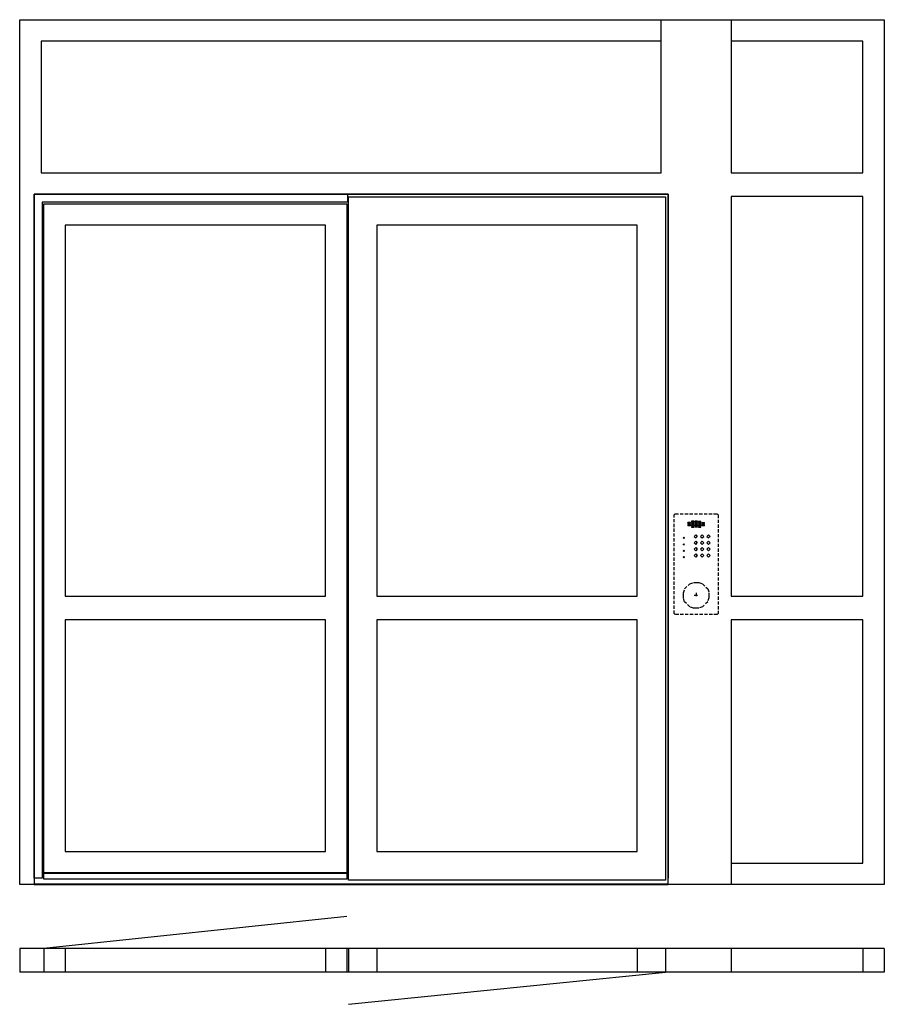
# Model space of a CAD drawing. Extents: x 0 to 2700, y -100 to 2974.
import ezdxf

# ---------------------------------------------------------------- set-up
doc = ezdxf.new("R2010")
doc.units = 0
doc.header["$LTSCALE"] = 4
doc.linetypes.add('DASHED', pattern=[0.75, 0.5, -0.25])
doc.layers.add('sapa_elevation', color=7, linetype='CONTINUOUS')

msp = doc.modelspace()

# ---------------------------------------------------------------- linework, layer by layer
at = {"layer": 'sapa_elevation', "linetype": 'DASHED', "ltscale": 5}
for p, q in [((2086.5, 1402), (2086.5, 1404)), ((2094.5, 1404), (2086.5, 1404)), ((2094.5, 1402), (2086.5, 1402)), ((2086.5, 1400), (2094.5, 1400)), ((2086.5, 1400), (2086.5, 1398)), ((2094.5, 1398), (2086.5, 1398)), ((2086.5, 1396), (2094.5, 1396)), ((2086.5, 1396), (2086.5, 1394)), ((2094.5, 1394), (2086.5, 1394)), ((2094.5, 1402), (2094.5, 1404)), ((2094.5, 1398), (2094.5, 1400)), ((2094.5, 1394), (2094.5, 1396)), ((2097.5, 1408), (2097.5, 1406)), ((2105.5, 1408), (2097.5, 1408)), ((2097.5, 1406), (2105.5, 1406)), ((2105.5, 1404), (2097.5, 1404)), ((2097.5, 1404), (2097.5, 1402)), ((2097.5, 1402), (2105.5, 1402)), ((2105.5, 1400), (2097.5, 1400)), ((2097.5, 1400), (2097.5, 1398)), ((2097.5, 1398), (2105.5, 1398)), ((2105.5, 1396), (2097.5, 1396)), ((2097.5, 1396), (2097.5, 1394)), ((2097.5, 1394), (2105.5, 1394)), ((2105.5, 1392), (2097.5, 1392)), ((2097.5, 1392), (2097.5, 1390)), ((2097.5, 1390), (2105.5, 1390)), ((2105.5, 1406), (2105.5, 1408)), ((2105.5, 1404), (2105.5, 1402)), ((2105.5, 1400), (2105.5, 1398)), ((2105.5, 1396), (2105.5, 1394)), ((2105.5, 1392), (2105.5, 1390)), ((2116.5, 1408), (2108.5, 1408)), ((2108.5, 1408), (2108.5, 1406)), ((2108.5, 1406), (2116.5, 1406)), ((2116.5, 1404), (2108.5, 1404)), ((2108.5, 1404), (2108.5, 1402)), ((2108.5, 1402), (2116.5, 1402)), ((2108.5, 1400), (2116.5, 1400)), ((2108.5, 1400), (2108.5, 1398)), ((2116.5, 1398), (2108.5, 1398)), ((2108.5, 1396), (2116.5, 1396)), ((2108.5, 1396), (2108.5, 1394)), ((2116.5, 1394), (2108.5, 1394)), ((2108.5, 1392), (2116.5, 1392)), ((2108.5, 1392), (2108.5, 1390)), ((2116.5, 1390), (2108.5, 1390)), ((2116.5, 1406), (2116.5, 1408)), ((2116.5, 1402), (2116.5, 1404)), ((2116.5, 1400), (2116.5, 1398)), ((2116.5, 1396), (2116.5, 1394)), ((2116.5, 1392), (2116.5, 1390)), ((2119.5, 1408), (2127.5, 1408)), ((2119.5, 1408), (2119.5, 1406)), ((2119.5, 1406), (2127.5, 1406)), ((2127.5, 1404), (2119.5, 1404)), ((2119.5, 1404), (2119.5, 1402)), ((2119.5, 1402), (2127.5, 1402)), ((2127.5, 1400), (2119.5, 1400)), ((2119.5, 1400), (2119.5, 1398)), ((2119.5, 1398), (2127.5, 1398)), ((2127.5, 1396), (2119.5, 1396)), ((2119.5, 1396), (2119.5, 1394)), ((2119.5, 1394), (2127.5, 1394)), ((2127.5, 1392), (2119.5, 1392)), ((2119.5, 1392), (2119.5, 1390)), ((2119.5, 1390), (2127.5, 1390)), ((2127.5, 1406), (2127.5, 1408)), ((2127.5, 1402), (2127.5, 1404)), ((2127.5, 1398), (2127.5, 1400)), ((2127.5, 1394), (2127.5, 1396)), ((2127.5, 1390), (2127.5, 1392)), ((2130.5, 1404), (2138.5, 1404)), ((2130.5, 1404), (2130.5, 1402)), ((2138.5, 1402), (2130.5, 1402)), ((2130.5, 1400), (2138.5, 1400)), ((2130.5, 1400), (2130.5, 1398)), ((2138.5, 1398), (2130.5, 1398)), ((2130.5, 1396), (2138.5, 1396)), ((2130.5, 1396), (2130.5, 1394)), ((2138.5, 1394), (2130.5, 1394)), ((2138.5, 1402), (2138.5, 1404)), ((2138.5, 1398), (2138.5, 1400)), ((2138.5, 1394), (2138.5, 1396)), ((2072, 1356), (2074, 1358)), ((2072, 1356), (2074, 1354)), ((2074, 1358), (2076, 1356)), ((2074, 1354), (2076, 1356)), ((2106, 1361), (2111, 1366)), ((2106, 1361), (2111, 1356)), ((2111, 1366), (2116, 1361)), ((2111, 1356), (2116, 1361)), ((2126, 1361), (2131, 1366)), ((2126, 1361), (2131, 1356)), ((2131, 1366), (2136, 1361)), ((2131, 1356), (2136, 1361)), ((2146, 1361), (2151, 1366)), ((2146, 1361), (2151, 1356)), ((2156, 1361), (2151, 1366)), ((2156, 1361), (2151, 1356)), ((2072, 1336), (2074, 1338)), ((2074, 1334), (2072, 1336)), ((2074, 1338), (2076, 1336)), ((2074, 1334), (2076, 1336)), ((2111, 1346), (2106, 1341)), ((2106, 1341), (2111, 1336)), ((2111, 1326), (2106, 1321)), ((2111, 1346), (2116, 1341)), ((2111, 1336), (2116, 1341)), ((2111, 1326), (2116, 1321)), ((2131, 1346), (2126, 1341)), ((2131, 1336), (2126, 1341)), ((2126, 1321), (2131, 1326)), ((2131, 1346), (2136, 1341)), ((2136, 1341), (2131, 1336)), ((2131, 1326), (2136, 1321)), ((2146, 1341), (2151, 1346)), ((2151, 1336), (2146, 1341)), ((2151, 1326), (2146, 1321)), ((2151, 1346), (2156, 1341)), ((2156, 1341), (2151, 1336)), ((2151, 1326), (2156, 1321)), ((2074, 1318), (2072, 1316)), ((2074, 1314), (2072, 1316)), ((2074, 1298), (2072, 1296)), ((2072, 1296), (2074, 1294)), ((2074, 1318), (2076, 1316)), ((2076, 1316), (2074, 1314)), ((2076, 1296), (2074, 1298)), ((2074, 1294), (2076, 1296)), ((2106, 1321), (2111, 1316)), ((2111, 1306), (2106, 1301)), ((2106, 1301), (2111, 1296)), ((2116, 1321), (2111, 1316)), ((2111, 1306), (2116, 1301)), ((2116, 1301), (2111, 1296)), ((2131, 1316), (2126, 1321)), ((2131, 1306), (2126, 1301)), ((2126, 1301), (2131, 1296)), ((2136, 1321), (2131, 1316)), ((2136, 1301), (2131, 1306)), ((2131, 1296), (2136, 1301)), ((2151, 1316), (2146, 1321)), ((2146, 1301), (2151, 1306)), ((2151, 1296), (2146, 1301)), ((2156, 1321), (2151, 1316)), ((2151, 1306), (2156, 1301)), ((2156, 1301), (2151, 1296)), ((2106.4, 1177), (2120.7, 1177)), ((2112.5, 1184.3), (2112.5, 1170))]:
    msp.add_line(p, q, dxfattribs=at)
at = {"layer": 'sapa_elevation'}
for p, q in [((1021.5, 174), (75, 74)), ((2700, 74), (0, 74)), ((0, 74), (0, 0)), ((75, 74), (75, 0)), ((142, 74), (142, 0)), ((954.5, 74), (954.5, 0)), ((1021.5, 74), (1021.5, 0)), ((1026.5, 74), (1026.5, 0)), ((1115.5, 74), (1115.5, 0)), ((1928, 74), (1928, 0)), ((2017, 74), (2017, 0)), ((2222, 74), (2222, 0)), ((2633, 74), (2633, 0)), ((2700, 74), (2700, 0)), ((2700, 0), (0, 0)), ((1026.5, -100), (2017, 0))]:
    msp.add_line(p, q, dxfattribs=at)
for points in [[(45, 2429), (45, 274), (0, 274), (0, 2974), (45, 2974)], [(45, 2974), (2025, 2974)], [(2003, 2496), (2003, 2974)], [(2025, 2974), (2200, 2974)], [(2200, 2974), (2633, 2974)], [(2222, 2974), (2222, 2496)], [(2633, 2974), (2700, 2974), (2700, 274), (2633, 274)], [(2003, 2907), (67, 2907)], [(67, 2907), (67, 2496)], [(2633, 2907), (2222, 2907)], [(2633, 2496), (2633, 2907)], [(67, 2496), (2003, 2496)], [(2222, 2496), (2633, 2496)], [(2025, 2429), (45, 2429)], [(70, 2404), (70, 294), (45, 294), (45, 2429)], [(45, 2429), (1023.2, 2429), (1023.2, 2404)], [(1020.9, 2429), (2025, 2429)], [(2200, 274), (2025, 274), (2025, 2429)], [(2025, 2429), (2025, 294)], [(1023.2, 2404), (70, 2404)], [(75, 310), (75, 2399)], [(75, 2399), (1021.5, 2399)], [(1021.5, 2399), (1021.5, 310)], [(1026.5, 288), (1026.5, 2421)], [(1026.5, 2421), (2017, 2421)], [(2017, 2421), (2017, 288)], [(2222, 2422), (2222, 1174)], [(2633, 2422), (2222, 2422)], [(2633, 1174), (2633, 2422)], [(142, 2332), (142, 1174)], [(954.5, 2332), (142, 2332)], [(954.5, 1174), (954.5, 2332)], [(1115.5, 2332), (1115.5, 1174)], [(1928, 2332), (1115.5, 2332)], [(1928, 1174), (1928, 2332)], [(142, 1174), (954.5, 1174)], [(1115.5, 1174), (1928, 1174)], [(2222, 1174), (2633, 1174)], [(954.5, 1100), (142, 1100)], [(142, 1100), (142, 377)], [(954.5, 377), (954.5, 1100)], [(1928, 1100), (1115.5, 1100)], [(1115.5, 1100), (1115.5, 377)], [(1928, 377), (1928, 1100)], [(2222, 1100), (2222, 274)], [(2633, 1100), (2222, 1100)], [(2633, 341), (2633, 1100)], [(142, 377), (954.5, 377)], [(1115.5, 377), (1928, 377)], [(2222, 341), (2633, 341)], [(1021.5, 310), (75, 310)], [(75, 309.5), (1021.5, 309.5), (1021.5, 290.5), (75, 290.5), (75, 309.5)], [(2017, 288), (1026.5, 288)], [(2025, 275), (45, 275)], [(45, 274), (2025, 274)], [(2633, 274), (2200, 274)]]:
    msp.add_lwpolyline(points, dxfattribs=at)
at = {"layer": 'sapa_elevation', "linetype": 'DASHED', "ltscale": 5}
for points in [[(2044, 1428), (2047, 1431), (2178, 1431), (2181, 1428), (2181, 1120), (2178, 1117), (2047, 1117), (2044, 1120)], [(2076.5, 1157), (2072.5, 1169), (2072.5, 1173), (2072.5, 1181), (2072.5, 1185), (2076.5, 1197), (2092.5, 1213), (2104.5, 1217), (2108.5, 1217), (2116.5, 1217), (2120.5, 1217), (2132.5, 1213), (2148.5, 1197), (2152.5, 1185), (2152.5, 1181), (2152.5, 1173), (2152.5, 1169), (2148.5, 1157), (2132.5, 1141), (2120.5, 1137), (2116.5, 1137), (2108.5, 1137), (2104.5, 1137), (2092.5, 1141)]]:
    msp.add_lwpolyline(points, close=True, dxfattribs=at)

doc.saveas('drawing.dxf')
